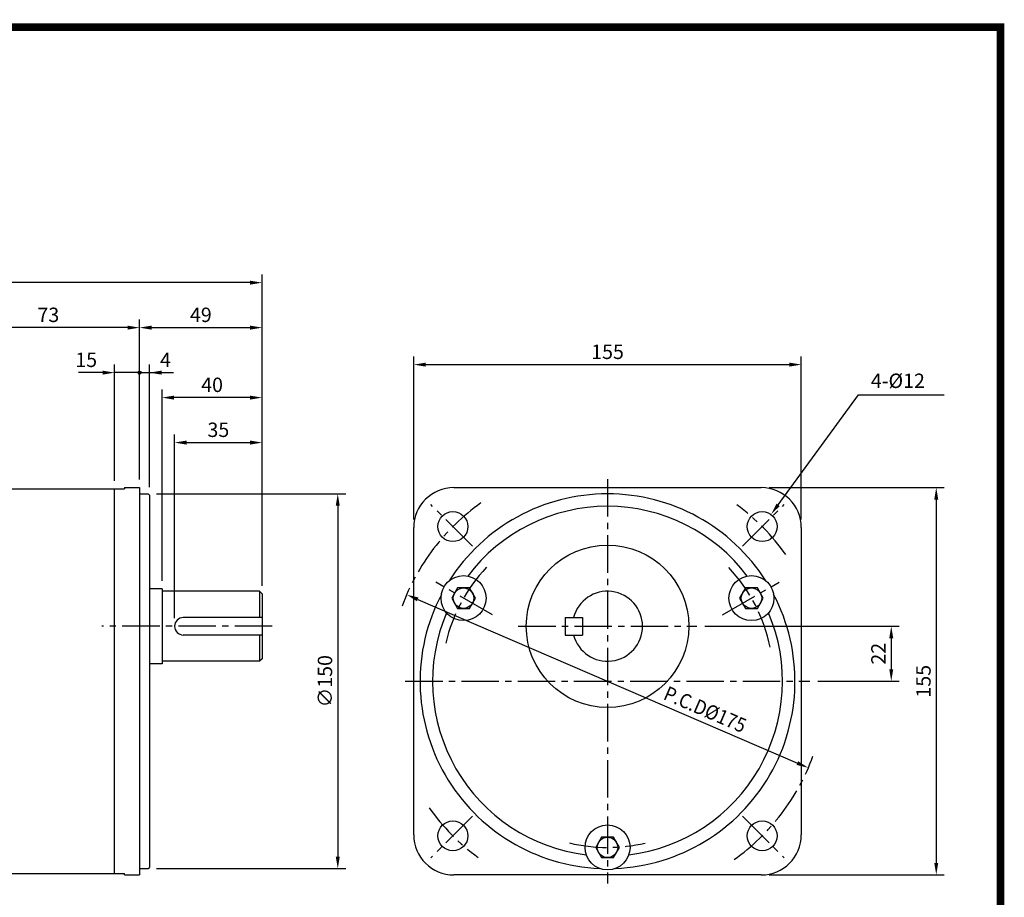
# Model space of a CAD drawing. Extents: x 8 to 779, y 6 to 561.
# Drawn here: x 385 to 779, y 210 to 561 of the extents above; entities that cross this region are included whole.
import ezdxf

# ---------------------------------------------------------------- set-up
doc = ezdxf.new("R2010")
doc.units = 0
doc.header["$LTSCALE"] = 20
doc.header["$MEASUREMENT"] = 0
doc.linetypes.add('CENTER2', pattern=[1.125, 0.75, -0.125, 0.125, -0.125])
doc.layers.get('0').update_dxf_attribs({"color": 92, "linetype": 'CONTINUOUS'})
doc.layers.get('DEFPOINTS').update_dxf_attribs({"linetype": 'CONTINUOUS'})
for name, color, linetype in [('2', 2, 'CONTINUOUS'), ('3', 3, 'CONTINUOUS'), ('4', 4, 'CONTINUOUS'), ('5', 5, 'CONTINUOUS'), ('CEN', 1, 'CENTER2'), ('DIM', 2, 'CONTINUOUS')]:
    doc.layers.add(name, color=color, linetype=linetype)
doc.styles.add('ROMANS', font='ROMANS.shx')
doc.styles.get("Standard").update_dxf_attribs({"font": 'romans.shx'})
doc.dimstyles.get("Standard").update_dxf_attribs({"dimtxt": 0.18, "dimasz": 0.18, "dimexe": 0.18, "dimexo": 0.0625, "dimgap": 0.09, "dimtad": 0, "dimtih": 1, "dimtoh": 1, "dimdec": 4, "dimzin": 0, "dimdsep": 46, "dimtxsty": 'Standard', "dimcen": 0.09, "dimadec": 0, "dimazin": 0, "dimtfac": 1, "dimtdec": 4, "dimtofl": 0, "dimtmove": 0, "dimatfit": 3, "dimfxl": 0, "dimtolj": 1, "dimtzin": 0, "dimarcsym": 0})

# ---------------------------------------------------------------- blocks, each defined once
blk = doc.blocks.new('*D10')
at = {"color": 2, "linetype": 'ByBlock'}
for p, q in [((276.01, 363.01), (276.01, 427.51)), ((344.21, 424.31), (280.81, 424.31))]:
    blk.add_line(p, q, dxfattribs=at)
for points in [[(280.81, 425.11), (280.81, 423.51), (276.01, 424.31)], [(344.21, 425.11), (344.21, 423.51), (349.01, 424.31)]]:
    blk.add_solid(points, dxfattribs=at)
at = {"layer": 'DEFPOINTS', "color": 0, "linetype": 'ByBlock'}
for p in [(276.01, 424.31), (349.01, 424.31), (276.01, 359.81)]:
    blk.add_point(p, dxfattribs=at)
at = {"color": 4, "linetype": 'ByBlock', "insert": (312.51, 429.43), "char_height": 5.76, "attachment_point": 5, "style": 'ROMANS'}
blk.add_mtext('\\A1;73', dxfattribs=at)
blk = doc.blocks.new('*D15')
at = {"color": 2, "linetype": 'ByBlock'}
for p, q in [((67, 450.77), (67, 468.77)), ((482, 450.77), (482, 468.77)), ((477.2, 465.57), (71.8, 465.57))]:
    blk.add_line(p, q, dxfattribs=at)
for points in [[(71.8, 466.37), (71.8, 464.77), (67, 465.57)], [(477.2, 466.37), (477.2, 464.77), (482, 465.57)]]:
    blk.add_solid(points, dxfattribs=at)
at = {"layer": 'DEFPOINTS', "color": 0, "linetype": 'ByBlock'}
for p in [(67, 465.57), (67, 447.57), (482, 447.57)]:
    blk.add_point(p, dxfattribs=at)
at = {"color": 4, "linetype": 'ByBlock', "insert": (274.5, 472.19), "char_height": 5.76, "attachment_point": 5, "style": 'ROMANS'}
blk.add_mtext('\\A1;(415)', dxfattribs=at)
blk = doc.blocks.new('*D13')
at = {"color": 2, "linetype": 'ByBlock'}
for p, q in [((1346.97, 369.65), (1424.75, 369.65)), ((1421.55, 364.85), (1421.55, 352.45)), ((1392.17, 347.65), (1424.75, 347.65))]:
    blk.add_line(p, q, dxfattribs=at)
for points in [[(1420.75, 364.85), (1422.35, 364.85), (1421.55, 369.65)], [(1420.75, 352.45), (1422.35, 352.45), (1421.55, 347.65)]]:
    blk.add_solid(points, dxfattribs=at)
at = {"layer": 'DEFPOINTS', "color": 0, "linetype": 'ByBlock'}
for p in [(1343.77, 369.65), (1388.97, 347.65), (1421.55, 347.65)]:
    blk.add_point(p, dxfattribs=at)
at = {"color": 4, "linetype": 'ByBlock', "insert": (1416.43, 358.65), "char_height": 5.76, "attachment_point": 5, "rotation": 90, "style": 'ROMANS'}
blk.add_mtext('\\A1;22', dxfattribs=at)
blk = doc.blocks.new('*D14')
at = {"color": 2, "linetype": 'ByBlock'}
for p, q in [((355.71, 357.81), (431.49, 357.81)), ((428.29, 353.01), (428.29, 212.61)), ((355.71, 207.81), (431.49, 207.81))]:
    blk.add_line(p, q, dxfattribs=at)
for points in [[(427.49, 353.01), (429.09, 353.01), (428.29, 357.81)], [(427.49, 212.61), (429.09, 212.61), (428.29, 207.81)]]:
    blk.add_solid(points, dxfattribs=at)
at = {"layer": 'DEFPOINTS', "color": 0, "linetype": 'ByBlock'}
for p in [(352.51, 357.81), (352.51, 207.81), (428.29, 207.81)]:
    blk.add_point(p, dxfattribs=at)
at = {"color": 4, "linetype": 'ByBlock', "insert": (423.17, 282.81), "char_height": 5.76, "attachment_point": 5, "rotation": 90, "style": 'ROMANS'}
blk.add_mtext('\\A1;∅150', dxfattribs=at)
blk = doc.blocks.new('*D12')
at = {"color": 2, "linetype": 'ByBlock'}
for p, q in [((1372.75, 425.15), (1442.75, 425.15)), ((1439.55, 420.35), (1439.55, 274.95)), ((1372.75, 270.15), (1442.75, 270.15))]:
    blk.add_line(p, q, dxfattribs=at)
for points in [[(1438.75, 420.35), (1440.35, 420.35), (1439.55, 425.15)], [(1438.75, 274.95), (1440.35, 274.95), (1439.55, 270.15)]]:
    blk.add_solid(points, dxfattribs=at)
at = {"layer": 'DEFPOINTS', "color": 0, "linetype": 'ByBlock'}
for p in [(1369.55, 425.15), (1369.55, 270.15), (1439.55, 270.15)]:
    blk.add_point(p, dxfattribs=at)
at = {"color": 4, "linetype": 'ByBlock', "insert": (1434.43, 347.65), "char_height": 5.76, "attachment_point": 5, "rotation": 90, "style": 'ROMANS'}
blk.add_mtext('\\A1;155', dxfattribs=at)
blk = doc.blocks.new('*D11')
at = {"color": 2, "linetype": 'ByBlock'}
for p, q in [((464.08, 347.51), (464.08, 412.71)), ((619.08, 347.51), (619.08, 412.71)), ((468.88, 409.51), (614.28, 409.51))]:
    blk.add_line(p, q, dxfattribs=at)
for points in [[(468.88, 410.31), (468.88, 408.71), (464.08, 409.51)], [(614.28, 410.31), (614.28, 408.71), (619.08, 409.51)]]:
    blk.add_solid(points, dxfattribs=at)
at = {"layer": 'DEFPOINTS', "color": 0, "linetype": 'ByBlock'}
for p in [(619.08, 409.51), (464.08, 344.31), (619.08, 344.31)]:
    blk.add_point(p, dxfattribs=at)
at = {"color": 4, "linetype": 'ByBlock', "insert": (541.58, 414.63), "char_height": 5.76, "attachment_point": 5, "style": 'ROMANS'}
blk.add_mtext('\\A1;155', dxfattribs=at)
blk = doc.blocks.new('*D8')
at = {"color": 2, "linetype": 'ByBlock'}
for p, q in [((358.01, 323.01), (358.01, 399.51)), ((398.01, 381.51), (398.01, 399.51)), ((393.21, 396.31), (362.81, 396.31))]:
    blk.add_line(p, q, dxfattribs=at)
for points in [[(362.81, 397.11), (362.81, 395.51), (358.01, 396.31)], [(393.21, 397.11), (393.21, 395.51), (398.01, 396.31)]]:
    blk.add_solid(points, dxfattribs=at)
at = {"layer": 'DEFPOINTS', "color": 0, "linetype": 'ByBlock'}
for p in [(358.01, 396.31), (398.01, 378.31), (358.01, 319.81)]:
    blk.add_point(p, dxfattribs=at)
at = {"color": 4, "linetype": 'ByBlock', "insert": (378.01, 401.43), "char_height": 5.76, "attachment_point": 5, "style": 'ROMANS'}
blk.add_mtext('\\A1;40', dxfattribs=at)
blk = doc.blocks.new('*D7')
at = {"color": 2, "linetype": 'ByBlock'}
for p, q in [((363.01, 308.01), (363.01, 381.51)), ((367.81, 378.31), (393.21, 378.31)), ((398.01, 321.01), (398.01, 381.51))]:
    blk.add_line(p, q, dxfattribs=at)
for points in [[(367.81, 379.11), (367.81, 377.51), (363.01, 378.31)], [(393.21, 379.11), (393.21, 377.51), (398.01, 378.31)]]:
    blk.add_solid(points, dxfattribs=at)
at = {"layer": 'DEFPOINTS', "color": 0, "linetype": 'ByBlock'}
for p in [(398.01, 378.31), (398.01, 317.81), (363.01, 304.81)]:
    blk.add_point(p, dxfattribs=at)
at = {"color": 4, "linetype": 'ByBlock', "insert": (380.51, 383.43), "char_height": 5.76, "attachment_point": 5, "style": 'ROMANS'}
blk.add_mtext('\\A1;35', dxfattribs=at)
blk = doc.blocks.new('*D9')
at = {"color": 2, "linetype": 'ByBlock'}
for p, q in [((349.01, 409.51), (349.01, 427.51)), ((398.01, 399.51), (398.01, 427.51)), ((353.81, 424.31), (393.21, 424.31))]:
    blk.add_line(p, q, dxfattribs=at)
for points in [[(353.81, 425.11), (353.81, 423.51), (349.01, 424.31)], [(393.21, 425.11), (393.21, 423.51), (398.01, 424.31)]]:
    blk.add_solid(points, dxfattribs=at)
at = {"layer": 'DEFPOINTS', "color": 0, "linetype": 'ByBlock'}
for p in [(398.01, 424.31), (349.01, 406.31), (398.01, 396.31)]:
    blk.add_point(p, dxfattribs=at)
at = {"color": 4, "linetype": 'ByBlock', "insert": (373.51, 429.43), "char_height": 5.76, "attachment_point": 5, "style": 'ROMANS'}
blk.add_mtext('\\A1;49', dxfattribs=at)

msp = doc.modelspace()

# ---------------------------------------------------------------- linework, layer by layer
at = {"color": 2, "linetype": 'ByBlock'}
for p, q in [((423.00439, 376.59811), (423.00439, 423.09811)), ((433.00439, 377.09811), (433.00439, 423.09811)), ((437.00439, 374.09811), (437.00439, 423.09811)), ((418.20439, 419.89811), (408.60439, 419.89811)), ((433.00439, 419.89811), (423.00439, 419.89811)), ((433.00439, 419.89811), (446.60439, 419.89811)), ((437.80439, 419.89811), (442.60439, 419.89811)), ((544.2644, 329.15026), (696.14049, 263.64597))]:
    msp.add_line(p, q, dxfattribs=at)
at = {"color": 1}
msp.add_lwpolyline([(9.075, 558.1125, 3.025, 3.025, 0), (777.425, 558.1125, 3.025, 3.025, 0), (777.425, 16.6375, 3.025, 3.025, 0), (9.075, 16.6375, 3.025, 3.025, 0), (9.075, 559.625, 3.025, 3.025, 0)], format="xyseb", dxfattribs=at)
at = {"color": 2, "linetype": 'ByBlock'}
for points in [[(418.20439, 420.69811), (418.20439, 419.09811), (423.00439, 419.89811)], [(441.80439, 420.69811), (441.80439, 419.09811), (437.00439, 419.89811)], [(544.58123, 329.88485), (543.94757, 328.41567), (539.85687, 331.05123)], [(696.45732, 264.38056), (695.82366, 262.91138), (700.54802, 261.745)]]:
    msp.add_solid(points, dxfattribs=at)
at = {"layer": '2'}
for p, q in [((481.00439, 332.39811), (481.00439, 321.89811)), ((481.00439, 314.89811), (481.00439, 304.39811))]:
    msp.add_line(p, q, dxfattribs=at)
at = {"layer": '3'}
for p, q in [((360.00439, 373.39811), (427.00439, 373.39811)), ((423.00439, 219.39811), (423.00439, 373.39811)), ((427.00439, 373.89811), (433.00439, 373.89811)), ((427.00439, 373.89811), (427.00439, 373.39811)), ((433.00439, 373.89811), (433.00439, 218.89811)), ((433.00439, 371.39811), (436.50439, 371.39811)), ((436.50439, 371.39811), (437.00439, 370.89811)), ((437.00439, 370.89811), (437.00439, 221.89811)), ((558.70245, 373.89811), (681.70245, 373.89811)), ((542.70245, 234.89811), (542.70245, 357.89811)), ((697.70245, 357.89811), (697.70245, 234.89811)), ((442.00439, 333.39811), (437.00439, 333.39811)), ((442.00439, 333.39811), (442.00439, 303.39811)), ((481.00439, 332.39811), (442.00439, 332.39811)), ((481.00439, 332.39811), (482.00439, 331.39811)), ((482.00439, 331.39811), (482.00439, 305.39811)), ((482.00439, 321.89811), (450.50439, 321.89811)), ((603.20245, 321.89811), (603.20245, 314.89811)), ((603.20245, 321.89811), (610.20245, 321.89811)), ((610.20245, 321.89811), (610.20245, 314.89811)), ((482.00439, 314.89811), (450.50439, 314.89811)), ((603.20245, 314.89811), (610.20245, 314.89811)), ((442.00439, 303.39811), (437.00439, 303.39811)), ((481.00439, 304.39811), (442.00439, 304.39811)), ((482.00439, 305.39811), (481.00439, 304.39811)), ((433.00439, 221.39811), (436.50439, 221.39811)), ((436.50439, 221.39811), (437.00439, 221.89811)), ((360.00439, 219.39811), (427.00439, 219.39811)), ((427.00439, 218.89811), (427.00439, 219.39811)), ((427.00439, 218.89811), (433.00439, 218.89811)), ((681.70245, 218.89811), (558.70245, 218.89811))]:
    msp.add_line(p, q, dxfattribs=at)
for points in [[(560.24462, 333.74811), (557.87748, 329.64811), (560.24462, 325.54811), (564.97889, 325.54811), (567.34603, 329.64811), (564.97889, 333.74811)], [(675.426, 333.74811), (673.05886, 329.64811), (675.426, 325.54811), (680.16027, 325.54811), (682.52741, 329.64811), (680.16027, 333.74811)], [(617.83531, 233.99811), (615.46817, 229.89811), (617.83531, 225.79811), (622.56958, 225.79811), (624.93672, 229.89811), (622.56958, 233.99811)]]:
    msp.add_lwpolyline(points, close=True, dxfattribs=at)
for centre, radius in [((558.3306, 358.26996), 6), ((682.07429, 358.26996), 6), ((620.20245, 318.39811), 32.5), ((562.61176, 329.64811), 9), ((677.79313, 329.64811), 9), ((558.3306, 234.52627), 6), ((682.07429, 234.52627), 6), ((620.20245, 229.89811), 9)]:
    msp.add_circle(centre, radius, dxfattribs=at)
at = {"layer": '3', "color": 1}
for centre in [(562.61176, 329.64811), (677.79313, 329.64811), (620.20245, 229.89811)]:
    msp.add_circle(centre, 4.1, dxfattribs=at)
at = {"layer": '3'}
for centre, radius, start, end in [((558.70245, 357.89811), 16, 90, 180), ((620.20245, 296.39811), 75, 32.4000316, 147.5999684), ((681.70245, 357.89811), 16, 0, 90), ((620.20245, 296.39811), 70, 36.9673361, 143.0326639), ((620.20245, 296.39811), 75, 152.4000316, 267.5999684), ((620.20245, 318.39811), 14, 194.4775122, 165.5224878), ((620.20245, 296.39811), 75, 272.4000316, 27.5999684), ((620.20245, 296.39811), 70, 156.9673361, 263.0326639), ((620.20245, 296.39811), 70, 276.9673361, 23.0326639), ((450.50439, 318.39811), 3.5, 90, 270), ((558.70245, 234.89811), 16, 180, 270), ((681.70245, 234.89811), 16, 270, 0)]:
    msp.add_arc(centre, radius, start, end, dxfattribs=at)
at = {"layer": '4'}
msp.add_circle((433.00439, 419.89811), 0.6, dxfattribs=at)
at = {"layer": '5', "color": 1}
msp.add_line((777.425, 559.625), (777.425, 15.125), dxfattribs=at)
at = {"layer": 'CEN'}
for p, q in [((620.20245, 377.31947), (620.20245, 215.47676)), ((566.15009, 350.45047), (549.49177, 367.10879)), ((674.2548, 350.45047), (690.91312, 367.10879)), ((574.19589, 322.96001), (551.56385, 336.02662)), ((666.209, 322.96001), (688.84104, 336.02662)), ((486.06885, 318.39811), (417.86904, 318.39811)), ((584.47556, 318.39811), (655.92934, 318.39811)), ((539.28109, 296.39811), (701.1238, 296.39811)), ((566.15009, 242.34576), (549.49177, 225.68744)), ((674.2548, 242.34576), (690.91312, 225.68744))]:
    msp.add_line(p, q, dxfattribs=at)
for radius, start, end in [(87.5, 125.3867662, 159.945249), (87.5, 35.3867662, 53.7494683), (66.5, 136.725935, 166.7696872), (66.5, 11.7947081, 43.1440938), (87.5, 305.3867662, 339.945249), (87.5, 215.3867662, 233.7494683), (66.5, 256.725935, 283.1440938)]:
    msp.add_arc((620.20245, 296.39811), radius, start, end, dxfattribs=at)
at = {"layer": 'DEFPOINTS', "color": 0, "linetype": 'ByBlock'}
for p in [(423.00439, 419.89811), (423.00439, 373.39811), (437.00439, 370.89811)]:
    msp.add_point(p, dxfattribs=at)
at = {"layer": 'DIM', "color": 2}
for p, q in [((688.44507, 366.9908), (720.64561, 411.0695)), ((720.64561, 411.0695), (754.83989, 411.0695))]:
    msp.add_line(p, q, dxfattribs=at)
msp.add_solid([(689.09106, 366.51889), (685.61361, 363.11487), (687.79908, 367.46271)], dxfattribs=at)

# ---------------------------------------------------------------- texts
at = {"layer": 'DIM', "color": 4, "style": 'ROMANS'}
for s, p in [('15', (407.28224, 422.13811)), ('4', (441.19721, 422.13811)), ('4-%%C12', (725.53829, 413.75073))]:
    msp.add_text(s, height=5.76, dxfattribs=at).set_placement(p)
at = {"layer": 'DIM', "color": 4, "style": 'ROMANS', "width": 0.9}
msp.add_text('P.C.D%%c175', height=5.76, rotation=336.66942, dxfattribs=at).set_placement((642.147, 289.37287))

# ---------------------------------------------------------------- dimensions: what is measured, and where the dimension line sits
at = {"layer": 'DIM'}
for base, p1, p2, text, picture, middle, set_off in [((67.00439, 455.89811), (482.00439, 437.89811), (67.00439, 437.89811), '(415)', '*D15', (274.50439, 462.52669), (0, -9.66727)), ((360.00439, 437.89811), (433.00439, 437.89811), (360.00439, 373.39811), '73', '*D10', (396.50439, 443.01811), (83.99862, 13.59118)), ((482.00439, 437.89811), (433.00439, 419.89811), (482.00439, 409.89811), '49', '*D9', (457.50439, 443.01811), (83.99862, 13.59118)), ((697.70245, 423.09811), (542.70245, 357.89811), (697.70245, 357.89811), '155', '*D11', (620.20245, 428.21811), (78.62483, 13.59118)), ((442.00439, 409.89811), (482.00439, 391.89811), (442.00439, 333.39811), '40', '*D8', (462.00439, 415.01811), (83.99862, 13.59118)), ((482.00439, 391.89811), (447.00439, 318.39811), (482.00439, 331.39811), '35', '*D7', (464.50439, 397.01811), (83.99862, 13.59118))]:
    dim = msp.add_linear_dim(base=base, p1=p1, p2=p2, text=text, dimstyle='Standard', override={"dimscale": 32, "dimasz": 0.15, "dimexe": 0.1, "dimexo": 0.1, "dimgap": 0.07, "dimtad": 1, "dimtih": 0, "dimtxsty": 'ROMANS', "dimclrd": 2, "dimclre": 2, "dimclrt": 4, "dimtix": 1, "dimtofl": 1, "dimtmove": 2}, dxfattribs=at)
    dim.commit()
    dim.dimension.update_dxf_attribs({"geometry": picture, "text_midpoint": middle, "insert": set_off})
for base, p1, p2, text, picture, middle, set_off in [((512.29099, 221.39811), (436.50439, 371.39811), (436.50439, 221.39811), '%%c150', '*D14', (507.17099, 296.39811), (83.99862, 13.59118)), ((751.70245, 218.89811), (681.70245, 373.89811), (681.70245, 218.89811), '155', '*D12', (746.58245, 296.39811), (-687.84421, -51.25184)), ((733.70245, 296.39811), (655.92934, 318.39811), (701.1238, 296.39811), '22', '*D13', (728.58245, 307.39811), (-687.84421, -51.25184))]:
    dim = msp.add_linear_dim(base=base, p1=p1, p2=p2, angle=90, text=text, dimstyle='Standard', override={"dimscale": 32, "dimasz": 0.15, "dimexe": 0.1, "dimexo": 0.1, "dimgap": 0.07, "dimtad": 1, "dimtih": 0, "dimtxsty": 'ROMANS', "dimclrd": 2, "dimclre": 2, "dimclrt": 4, "dimtix": 1, "dimtofl": 1, "dimtmove": 2}, dxfattribs=at)
    dim.commit()
    dim.dimension.update_dxf_attribs({"geometry": picture, "text_midpoint": middle, "insert": set_off})

doc.saveas('drawing.dxf')
